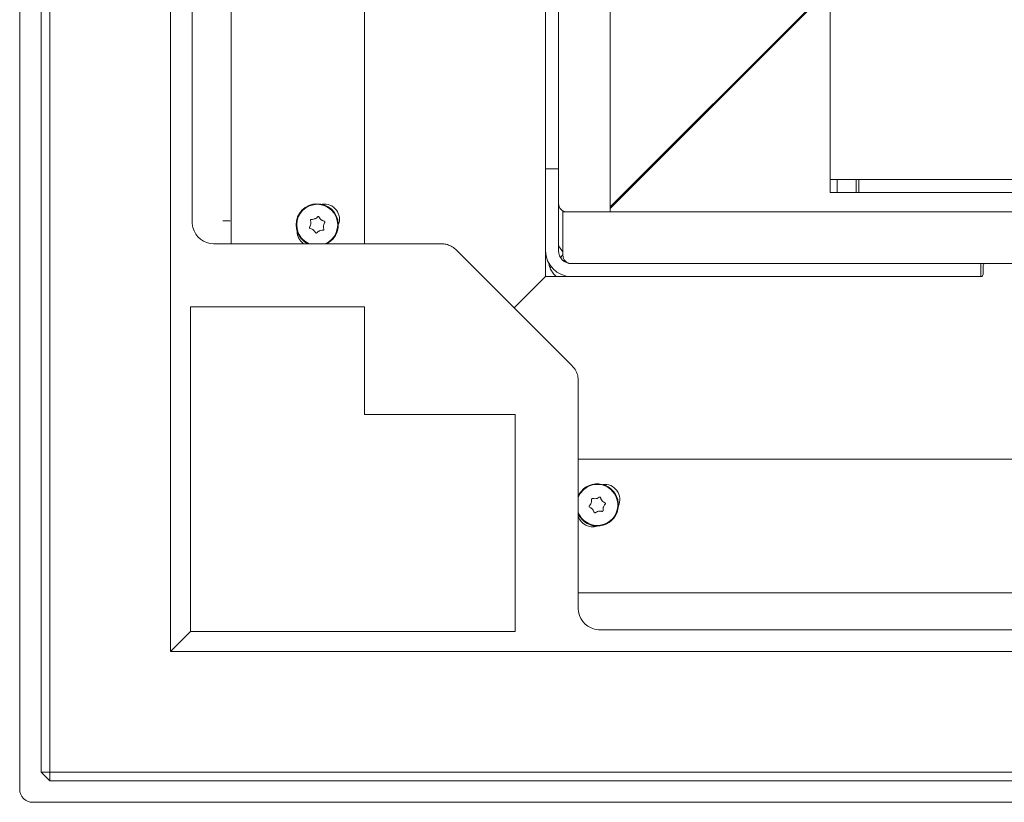
# Model space of a CAD drawing. Units: millimetres. Extents: x 5676 to 9619, y 807 to 5471.
# Drawn here: x 7118 to 7346, y 1012 to 1193 of the extents above; entities that cross this region are included whole.
import ezdxf

# ---------------------------------------------------------------- set-up
doc = ezdxf.new("R2010")
doc.units = ezdxf.units.MM
doc.header["$LTSCALE"] = 10
doc.layers.add('LAYER14', color=30, linetype='Continuous')

msp = doc.modelspace()

# ---------------------------------------------------------------- linework, layer by layer
at = {"color": 7, "linetype": 'Continuous', "lineweight": 9}
for p, q in [((7123.01, 1784.72), (7123.01, 1018.72)), ((7125.01, 1018.72), (7125.01, 1784.72)), ((7153.01, 1046.72), (7153.01, 1760.22)), ((7158.01, 1146.78), (7158.01, 1646.6)), ((7167.04, 1141.34), (7167.04, 1573.18)), ((7198.04, 1141.34), (7198.04, 1568.18)), ((7306.05, 1565.22), (7306.05, 1156.22)), ((7255.04, 1148.72), (7255.04, 1533.72)), ((7240.04, 1158.72), (7240.04, 1235.72)), ((7240.04, 1133.72), (7240.04, 1235.72)), ((7243.04, 1158.72), (7243.04, 1235.72)), ((7255.04, 1149.54), (7306.05, 1200.54)), ((7303.05, 1197.9), (7255.04, 1149.89)), ((7240.04, 1158.72), (7243.04, 1158.72)), ((7240.04, 1139.72), (7240.04, 1158.72)), ((7243.04, 1139.72), (7243.04, 1158.72)), ((7306.05, 1156.22), (7312.05, 1156.22)), ((7306.05, 1156.22), (7306.05, 1153.22)), ((7307.7, 1156.22), (7307.7, 1153.22)), ((7541.94, 1156.22), (7312.05, 1156.22)), ((7312.1, 1156.22), (7312.1, 1153.22)), ((7312.7, 1156.22), (7312.7, 1153.22)), ((7307.7, 1153.22), (7306.05, 1153.22)), ((7307.7, 1153.22), (7310.7, 1153.22)), ((7310.7, 1153.22), (7312.1, 1153.22)), ((7312.7, 1153.22), (7312.1, 1153.22)), ((7312.7, 1153.22), (7541.94, 1153.22)), ((7186.48, 1147.11), (7186.48, 1147.11)), ((7245.04, 1148.72), (7244.04, 1148.72)), ((7244.04, 1142.72), (7244.04, 1148.72)), ((7244.05, 1148.72), (7244.05, 1148.99)), ((7245.04, 1148.72), (7249.04, 1148.72)), ((7249.04, 1148.72), (7255.04, 1148.72)), ((7542.85, 1148.72), (7255.04, 1148.72)), ((7185.56, 1145.93), (7185.56, 1145.93)), ((7187.96, 1146.91), (7187.96, 1146.91)), ((7188.53, 1145.52), (7188.53, 1145.52)), ((7186.12, 1144.54), (7186.12, 1144.54)), ((7187.61, 1144.33), (7187.61, 1144.33)), ((7244.04, 1138.72), (7244.04, 1142.72)), ((7163.01, 1141.34), (7215.8, 1141.34)), ((7219.3, 1139.89), (7246.17, 1113.01)), ((7243.48, 1138.16), (7244.04, 1138.72)), ((7241.07, 1135.75), (7241.33, 1136.01)), ((7246.04, 1136.72), (7341.04, 1136.72)), ((7341.04, 1136.72), (7341.04, 1133.72)), ((7342.04, 1136.72), (7341.04, 1136.72)), ((7341.54, 1136.22), (7341.54, 1134.22)), ((7351.04, 1136.72), (7342.04, 1136.72)), ((7232.75, 1126.43), (7240.04, 1133.72)), ((7341.04, 1133.72), (7240.04, 1133.72)), ((7246.04, 1133.72), (7341.04, 1133.72)), ((7157.63, 1126.72), (7157.63, 1051.35)), ((7198.01, 1126.72), (7157.63, 1126.72)), ((7198.01, 1101.72), (7198.01, 1126.72)), ((7247.62, 1109.51), (7247.62, 1056.72)), ((7233.01, 1101.72), (7198.01, 1101.72)), ((7233.01, 1051.35), (7233.01, 1101.72)), ((7904.71, 1091.31), (7247.62, 1091.31)), ((7250.63, 1081.22), (7250.63, 1081.22)), ((7251.77, 1082.2), (7251.77, 1082.2)), ((7253.18, 1081.7), (7253.18, 1081.7)), ((7250.9, 1079.74), (7250.9, 1079.74)), ((7252.32, 1079.25), (7252.32, 1079.25)), ((7253.46, 1080.22), (7253.46, 1080.22)), ((7909.71, 1060.31), (7247.62, 1060.31)), ((7153.01, 1046.72), (7157.63, 1051.35)), ((7157.63, 1051.35), (7233.01, 1051.35)), ((7942.95, 1051.72), (7253.06, 1051.72)), ((8043.01, 1046.72), (7153.01, 1046.72)), ((7125.01, 1018.72), (7123.01, 1018.72)), ((7125.01, 1016.72), (7123.01, 1018.72)), ((8071.01, 1018.72), (7125.01, 1018.72)), ((7125.01, 1018.72), (7125.01, 1016.72)), ((7125.01, 1016.72), (8071.01, 1016.72))]:
    msp.add_line(p, q, dxfattribs=at)
at = {"color": 7, "linetype": 'Continuous', "lineweight": 9, "flags": 128}
for points in [[(7244.04, 1139.43), (7243.39, 1140.28), (7243.04, 1140.85)], [(7248.85, 1084.44), (7247.97, 1083.44), (7247.62, 1082.84)], [(7248.95, 1084.33), (7248.09, 1083.36), (7247.62, 1082.48)]]:
    msp.add_lwpolyline(points, dxfattribs=at)
at = {"color": 7, "linetype": 'Continuous', "lineweight": 9}
for centre, radius, start, end in [((7187.04, 1145.72), 4.9, 296.5438, 202.1419), ((7187.04, 1145.72), 4.76, 292.8537, 202.1419), ((7188.71, 1147.03), 3.5, 337.3361, 98.9486), ((7245.04, 1150.72), 2, 180, 270), ((7185.88, 1144.2), 3.5, 180.0501, 234.9882), ((7187.04, 1145.72), 4.9, 202.1419, 243.4562), ((7187.04, 1145.72), 4.76, 202.1419, 247.1463), ((7246.04, 1139.72), 6, 180, 270), ((7246.04, 1139.72), 3, 180, 270), ((7246.04, 1138.72), 2, 180, 270), ((7245.74, 1137.54), 5, 189.4146, 229.8181), ((7342.04, 1136.22), 0.5, 90, 180), ((7341.04, 1134.22), 0.5, 270, 0), ((7252.04, 1080.72), 4.9, 205.6052, 130.6042), ((7252.04, 1080.72), 4.76, 201.7334, 130.6042), ((7253.77, 1081.98), 3.5, 334.7731, 97.5049), ((7250.94, 1079.15), 3.5, 198.5178, 287.7358)]:
    msp.add_arc(centre, radius, start, end, dxfattribs=at)
at = {"color": 7, "linetype": 'Continuous', "lineweight": 9, "extrusion": (0, 0, -1)}
for centre, major_axis, ratio, start_param, end_param in [((7163.01, 1136.9), (-4.59, 11.1), 0.178006, 5.617347, 5.876883), ((7163.01, 1146.45), (0, 5.14), 0.973071, 3.141593, 4.452853), ((7252.73, 1056.72), (-5.14, 0), 0.973071, 4.971925, 6.283185), ((7243.19, 1056.72), (-11.1, 4.59), 0.178006, 3.547895, 3.807431)]:
    msp.add_ellipse(centre, major_axis=major_axis, ratio=ratio, start_param=start_param, end_param=end_param, dxfattribs=at)
at = {"color": 7, "linetype": 'Continuous', "lineweight": 9}
for points, knots in [([(7185.69, 1146.98), (7185.67, 1146.98), (7185.62, 1146.98), (7185.56, 1146.95), (7185.51, 1146.9), (7185.48, 1146.84), (7185.47, 1146.78), (7185.48, 1146.74), (7185.49, 1146.72)], [0, 0, 0, 0, 0.173602, 0.347939, 0.518483, 0.685896, 0.853576, 1, 1, 1, 1]), ([(7186.48, 1147.11), (7186.3, 1147.05), (7186.04, 1146.97), (7185.77, 1146.98), (7185.69, 1146.98)], [0, 0, 0, 0, 0.687868, 1, 1, 1, 1]), ([(7187.13, 1147.57), (7187, 1147.44), (7186.8, 1147.26), (7186.55, 1147.14), (7186.48, 1147.11)], [0, 0, 0, 0, 0.6879732, 1, 1, 1, 1]), ([(7187.46, 1147.52), (7187.45, 1147.54), (7187.42, 1147.58), (7187.36, 1147.62), (7187.3, 1147.63), (7187.23, 1147.63), (7187.17, 1147.61), (7187.14, 1147.58), (7187.13, 1147.57)], [0, 0, 0, 0, 0.173655, 0.347991, 0.518533, 0.685946, 0.853626, 1, 1, 1, 1]), ([(7187.96, 1146.91), (7187.82, 1147.03), (7187.62, 1147.22), (7187.5, 1147.45), (7187.46, 1147.52)], [0, 0, 0, 0, 0.687829, 1, 1, 1, 1]), ([(7185.28, 1145.18), (7185.27, 1145.16), (7185.24, 1145.12), (7185.24, 1145.05), (7185.26, 1144.99), (7185.29, 1144.93), (7185.34, 1144.89), (7185.38, 1144.88), (7185.4, 1144.87)], [0, 0, 0, 0, 0.173551, 0.347889, 0.518434, 0.685848, 0.853527, 1, 1, 1, 1]), ([(7185.56, 1145.93), (7185.52, 1145.74), (7185.46, 1145.48), (7185.32, 1145.25), (7185.28, 1145.18)], [0, 0, 0, 0, 0.687831, 1, 1, 1, 1]), ([(7185.4, 1144.87), (7185.58, 1144.82), (7185.83, 1144.74), (7186.05, 1144.59), (7186.12, 1144.54)], [0, 0, 0, 0, 0.687947, 1, 1, 1, 1]), ([(7185.49, 1146.72), (7185.53, 1146.54), (7185.59, 1146.28), (7185.57, 1146.01), (7185.56, 1145.93)], [0, 0, 0, 0, 0.687999, 1, 1, 1, 1]), ([(7188.69, 1146.57), (7188.51, 1146.62), (7188.25, 1146.7), (7188.03, 1146.86), (7187.96, 1146.91)], [0, 0, 0, 0, 0.6879474, 1, 1, 1, 1]), ([(7188.39, 1144.46), (7188.42, 1144.46), (7188.46, 1144.46), (7188.52, 1144.49), (7188.57, 1144.54), (7188.6, 1144.6), (7188.61, 1144.66), (7188.6, 1144.7), (7188.6, 1144.72)], [0, 0, 0, 0, 0.1736021, 0.347939, 0.5184828, 0.6858959, 0.8535759, 1, 1, 1, 1]), ([(7188.6, 1144.72), (7188.55, 1144.9), (7188.49, 1145.16), (7188.52, 1145.43), (7188.53, 1145.52)], [0, 0, 0, 0, 0.687999, 1, 1, 1, 1]), ([(7188.53, 1145.52), (7188.57, 1145.7), (7188.63, 1145.96), (7188.77, 1146.19), (7188.81, 1146.26)], [0, 0, 0, 0, 0.6878305, 1, 1, 1, 1]), ([(7188.81, 1146.26), (7188.82, 1146.28), (7188.84, 1146.32), (7188.85, 1146.39), (7188.83, 1146.46), (7188.79, 1146.51), (7188.74, 1146.55), (7188.7, 1146.56), (7188.69, 1146.57)], [0, 0, 0, 0, 0.1735505, 0.347889, 0.5184341, 0.6858476, 0.8535271, 1, 1, 1, 1]), ([(7186.12, 1144.54), (7186.26, 1144.41), (7186.46, 1144.23), (7186.59, 1143.99), (7186.63, 1143.92)], [0, 0, 0, 0, 0.687829, 1, 1, 1, 1]), ([(7186.63, 1143.92), (7186.64, 1143.9), (7186.66, 1143.86), (7186.72, 1143.82), (7186.79, 1143.81), (7186.85, 1143.81), (7186.91, 1143.83), (7186.94, 1143.86), (7186.95, 1143.87)], [0, 0, 0, 0, 0.173655, 0.347991, 0.518533, 0.685946, 0.853626, 1, 1, 1, 1]), ([(7186.95, 1143.87), (7187.09, 1144), (7187.28, 1144.19), (7187.53, 1144.3), (7187.61, 1144.33)], [0, 0, 0, 0, 0.687973, 1, 1, 1, 1]), ([(7187.61, 1144.33), (7187.79, 1144.39), (7188.05, 1144.47), (7188.31, 1144.46), (7188.39, 1144.46)], [0, 0, 0, 0, 0.687868, 1, 1, 1, 1]), ([(7215.8, 1141.34), (7216.08, 1141.32), (7216.77, 1141.29), (7217.85, 1140.95), (7218.73, 1140.42), (7219.17, 1140.01), (7219.3, 1139.89)], [0, 0, 0, 0, 0.216193, 0.5381, 0.86001, 1, 1, 1, 1]), ([(7246.17, 1113.01), (7246.36, 1112.81), (7246.83, 1112.29), (7247.35, 1111.28), (7247.6, 1110.29), (7247.62, 1109.69), (7247.62, 1109.51)], [0, 0, 0, 0, 0.216193, 0.5380997, 0.8600101, 1, 1, 1, 1]), ([(7250.63, 1081.22), (7250.55, 1081.05), (7250.44, 1080.8), (7250.26, 1080.6), (7250.2, 1080.54)], [0, 0, 0, 0, 0.687829, 1, 1, 1, 1]), ([(7250.72, 1082.01), (7250.73, 1081.83), (7250.73, 1081.56), (7250.65, 1081.3), (7250.63, 1081.22)], [0, 0, 0, 0, 0.6879474, 1, 1, 1, 1]), ([(7250.97, 1082.23), (7250.95, 1082.23), (7250.9, 1082.24), (7250.84, 1082.22), (7250.78, 1082.18), (7250.74, 1082.13), (7250.72, 1082.07), (7250.72, 1082.03), (7250.72, 1082.01)], [0, 0, 0, 0, 0.1735505, 0.347889, 0.5184341, 0.6858476, 0.8535271, 1, 1, 1, 1]), ([(7251.77, 1082.2), (7251.58, 1082.18), (7251.31, 1082.15), (7251.05, 1082.21), (7250.97, 1082.23)], [0, 0, 0, 0, 0.687831, 1, 1, 1, 1]), ([(7252.5, 1082.51), (7252.34, 1082.41), (7252.11, 1082.27), (7251.85, 1082.21), (7251.77, 1082.2)], [0, 0, 0, 0, 0.687999, 1, 1, 1, 1]), ([(7252.81, 1082.4), (7252.8, 1082.42), (7252.79, 1082.46), (7252.74, 1082.51), (7252.68, 1082.54), (7252.61, 1082.55), (7252.55, 1082.54), (7252.51, 1082.52), (7252.5, 1082.51)], [0, 0, 0, 0, 0.173602, 0.347939, 0.518483, 0.685896, 0.853576, 1, 1, 1, 1]), ([(7253.18, 1081.7), (7253.07, 1081.85), (7252.91, 1082.07), (7252.83, 1082.32), (7252.81, 1082.4)], [0, 0, 0, 0, 0.687868, 1, 1, 1, 1]), ([(7253.82, 1081.22), (7253.66, 1081.31), (7253.42, 1081.44), (7253.24, 1081.63), (7253.18, 1081.7)], [0, 0, 0, 0, 0.687973, 1, 1, 1, 1]), ([(7253.46, 1080.22), (7253.53, 1080.39), (7253.64, 1080.64), (7253.83, 1080.84), (7253.88, 1080.9)], [0, 0, 0, 0, 0.687829, 1, 1, 1, 1]), ([(7253.88, 1080.9), (7253.9, 1080.91), (7253.92, 1080.95), (7253.94, 1081.02), (7253.94, 1081.08), (7253.91, 1081.14), (7253.87, 1081.19), (7253.84, 1081.21), (7253.82, 1081.22)], [0, 0, 0, 0, 0.173655, 0.347991, 0.518533, 0.685946, 0.853626, 1, 1, 1, 1]), ([(7250.2, 1080.54), (7250.19, 1080.53), (7250.16, 1080.49), (7250.14, 1080.43), (7250.15, 1080.36), (7250.17, 1080.3), (7250.21, 1080.25), (7250.25, 1080.23), (7250.26, 1080.22)], [0, 0, 0, 0, 0.173655, 0.347991, 0.518533, 0.685946, 0.853626, 1, 1, 1, 1]), ([(7250.26, 1080.22), (7250.43, 1080.13), (7250.66, 1080.01), (7250.85, 1079.81), (7250.9, 1079.74)], [0, 0, 0, 0, 0.687973, 1, 1, 1, 1]), ([(7250.9, 1079.74), (7251.01, 1079.59), (7251.17, 1079.37), (7251.25, 1079.12), (7251.28, 1079.04)], [0, 0, 0, 0, 0.6878685, 1, 1, 1, 1]), ([(7251.28, 1079.04), (7251.28, 1079.02), (7251.3, 1078.98), (7251.35, 1078.93), (7251.41, 1078.9), (7251.47, 1078.89), (7251.54, 1078.9), (7251.57, 1078.92), (7251.59, 1078.93)], [0, 0, 0, 0, 0.173602, 0.347939, 0.518483, 0.685896, 0.853576, 1, 1, 1, 1]), ([(7251.59, 1078.93), (7251.74, 1079.03), (7251.97, 1079.17), (7252.24, 1079.23), (7252.32, 1079.25)], [0, 0, 0, 0, 0.6879986, 1, 1, 1, 1]), ([(7252.32, 1079.25), (7252.51, 1079.27), (7252.78, 1079.29), (7253.03, 1079.23), (7253.12, 1079.22)], [0, 0, 0, 0, 0.687831, 1, 1, 1, 1]), ([(7253.12, 1079.22), (7253.14, 1079.21), (7253.18, 1079.2), (7253.25, 1079.22), (7253.3, 1079.26), (7253.35, 1079.31), (7253.37, 1079.37), (7253.37, 1079.41), (7253.37, 1079.43)], [0, 0, 0, 0, 0.173551, 0.347889, 0.518434, 0.685848, 0.853527, 1, 1, 1, 1]), ([(7253.37, 1079.43), (7253.36, 1079.62), (7253.35, 1079.88), (7253.43, 1080.14), (7253.46, 1080.22)], [0, 0, 0, 0, 0.687947, 1, 1, 1, 1])]:
    msp.add_open_spline(points, degree=3, knots=knots, dxfattribs=at)
at = {"layer": 'LAYER14', "linetype": 'Continuous', "lineweight": 9}
for p, q in [((7118.01, 1014.72), (7118.01, 1540.72)), ((7166.87, 1146.63), (7165.13, 1146.63)), ((7877.01, 1011.72), (7121.01, 1011.72))]:
    msp.add_line(p, q, dxfattribs=at)
msp.add_arc((7121.01, 1014.72), 3, 180, 270, dxfattribs=at)

doc.saveas('drawing.dxf')
